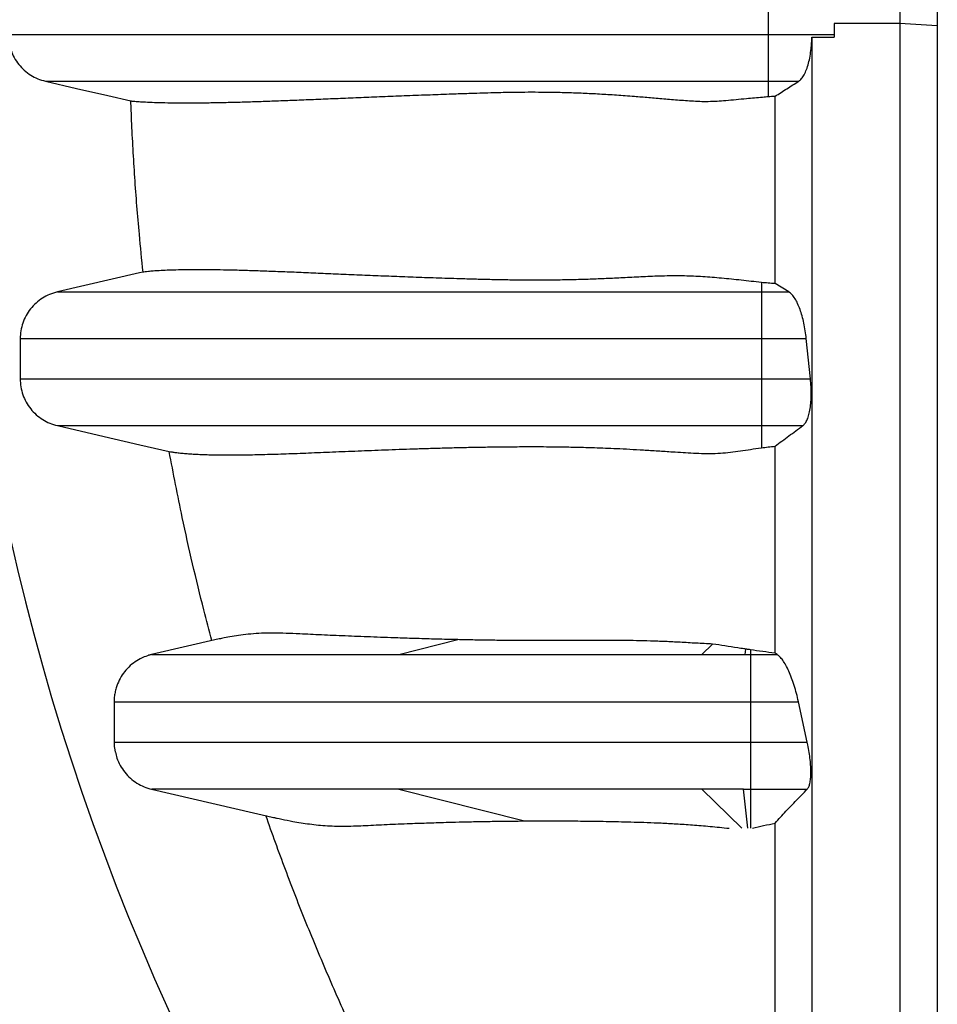
# Model space of a CAD drawing. Units: millimetres. Extents: x 848 to 35900, y 596 to 21728.
# Drawn here: x 29064 to 29414, y 8803 to 9180 of the extents above; entities that cross this region are included whole.
import ezdxf

# ---------------------------------------------------------------- set-up
doc = ezdxf.new("R2010")
doc.units = ezdxf.units.MM
doc.header["$LTSCALE"] = 85

msp = doc.modelspace()

# ---------------------------------------------------------------- linework, layer by layer
at = {"color": 7, "linetype": 'Continuous', "lineweight": 25}
for p, q in [((29349.58, 9188.29), (29349.58, 9174.06)), ((29399.9, 9185.98), (29399.9, 9178.27)), ((29414.21, 9185.03), (29414.21, 9177.32)), ((29399.9, 9178.27), (29374.74, 9178.27)), ((29374.74, 9178.27), (29374.74, 9174.06)), ((29374.74, 9178.27), (29374.74, 9173.03)), ((29414.21, 9177.32), (29399.9, 9178.27)), ((29349.58, 9174.06), (29349.58, 9156.21)), ((29349.58, 9174.06), (29374.74, 9174.06)), ((29366.26, 9173.02), (29374.74, 9173.03)), ((29374.74, 9174.06), (29374.74, 9173.03)), ((29349.58, 9156.21), (29361.24, 9156.21)), ((29349.58, 9156.21), (29349.58, 9150.35)), ((29346.98, 9079.26), (29346.98, 9075.65)), ((29357.47, 9075.65), (29352.24, 9078.85)), ((29346.98, 9075.65), (29346.98, 9057.8)), ((29346.98, 9075.65), (29357.47, 9075.65)), ((29063.8, 9057.8), (29063.8, 9042.38)), ((29346.98, 9057.8), (29346.98, 9042.38)), ((29346.98, 9057.8), (29364.14, 9057.8)), ((29365.71, 9042.38), (29364.14, 9057.8)), ((29346.98, 9042.38), (29346.98, 9024.54)), ((29346.98, 9042.38), (29365.71, 9042.38)), ((29346.98, 9024.54), (29362.85, 9024.54)), ((29346.98, 9024.54), (29346.98, 9016.08)), ((29139.84, 8943.01), (29114.02, 8937.05)), ((29208.48, 8937.05), (29230.96, 8942.73)), ((29324.28, 8937.05), (29328.37, 8941.06)), ((29114.03, 8937.05), (29114.03, 8937.05)), ((29114.03, 8937.05), (29114.04, 8937.05)), ((29340.92, 8939.14), (29340.73, 8937.05)), ((29340.73, 8937.05), (29342.88, 8937.05)), ((29342.88, 8938.84), (29342.88, 8937.05)), ((29342.88, 8937.05), (29353.05, 8937.05)), ((29353.05, 8937.05), (29352.24, 8937.58)), ((29342.88, 8919.01), (29342.88, 8903.59)), ((29342.88, 8919.01), (29361.16, 8919.01)), ((29364.5, 8903.59), (29361.16, 8919.01)), ((29342.88, 8903.59), (29364.5, 8903.59)), ((29114.02, 8885.55), (29161.75, 8874.53)), ((29208.49, 8885.55), (29256.49, 8873.43)), ((29339.52, 8870.61), (29324.28, 8885.55)), ((29341.87, 8870.61), (29340.12, 8885.55)), ((29340.12, 8885.55), (29342.88, 8885.55)), ((29342.88, 8885.55), (29364.48, 8885.55)), ((29342.88, 8885.55), (29342.88, 8870.61))]:
    msp.add_line(p, q, dxfattribs=at)
at = {"color": 7, "linetype": 'Continuous', "lineweight": 25, "flags": 128}
for points in [[(29073.43, 9156.21), (29085.34, 9153.46), (29097.25, 9150.71), (29106.09, 9148.67)], [(29110.76, 9083.21), (29109.38, 9082.9), (29077.99, 9075.65)], [(29077.99, 9024.54), (29093.75, 9020.9), (29109.51, 9017.26), (29120.72, 9014.67)]]:
    msp.add_lwpolyline(points, dxfattribs=at)
at = {"color": 7, "linetype": 'Continuous', "lineweight": 25}
msp.add_arc((29954.95, 9181.17), 916.92, 154.73228, 205.26772, dxfattribs=at)
for points, knots in [([(29399.9, 9178.27), (29399.9, 9172.71), (29399.9, 9161.57), (29399.9, 9144.86), (29399.9, 9128.16), (29399.9, 9111.56), (29399.9, 9095.14), (29399.9, 9078.98), (29399.9, 9062.61), (29399.9, 9046.14), (29399.9, 9029.67), (29399.9, 9013.75), (29399.9, 8998.44), (29399.9, 8983.75), (29399.9, 8969.7), (29399.9, 8956.27), (29399.9, 8943.47), (29399.9, 8931.27), (29399.9, 8919.74), (29399.9, 8908.84), (29399.9, 8898.55), (29399.9, 8888.76), (29399.9, 8877.4), (29399.9, 8864.48), (29399.9, 8850.17), (29399.9, 8836.45), (29399.9, 8823.26), (29399.9, 8810.58), (29399.9, 8798.35), (29399.9, 8786.15), (29399.9, 8774.02), (29399.9, 8761.99), (29399.9, 8750.46), (29399.9, 8739.43), (29399.9, 8728.25), (29399.9, 8717.05), (29399.9, 8705.93), (29399.9, 8695.52), (29399.9, 8685.79), (29399.9, 8676.75), (29399.9, 8668.56), (29399.9, 8661.16), (29399.9, 8654.51), (29399.9, 8648.47), (29399.9, 8643), (29399.9, 8638.18), (29399.9, 8633.61), (29399.9, 8629.27), (29399.9, 8625.14), (29399.9, 8621.22), (29399.9, 8617.96), (29399.9, 8615.29), (29399.9, 8613.24), (29399.9, 8611.74), (29399.9, 8611.25), (29399.9, 8611.01)], [0, 0, 0, 0, 0.017033, 0.034148, 0.051287, 0.06839, 0.085396, 0.102251, 0.118904, 0.136932, 0.154604, 0.171883, 0.18874, 0.205148, 0.221103, 0.236599, 0.25164, 0.266235, 0.280391, 0.293875, 0.306952, 0.319627, 0.331984, 0.352066, 0.371774, 0.391162, 0.410281, 0.429189, 0.447936, 0.466571, 0.486961, 0.507238, 0.527406, 0.547466, 0.567419, 0.590902, 0.61424, 0.637437, 0.660493, 0.683406, 0.706177, 0.727516, 0.748745, 0.769897, 0.791004, 0.812087, 0.833042, 0.853938, 0.874904, 0.896002, 0.917116, 0.937851, 0.95858, 0.979297, 1, 1, 1, 1]), ([(29414.21, 9177.32), (29414.21, 9171.37), (29414.21, 9159.45), (29414.21, 9141.57), (29414.21, 9123.75), (29414.21, 9106.11), (29414.21, 9088.75), (29414.21, 9072.08), (29414.21, 9056.18), (29414.21, 9041.08), (29414.21, 9026.51), (29414.21, 9012.48), (29414.21, 8999.03), (29414.21, 8986.15), (29414.21, 8973.85), (29414.21, 8962.12), (29414.21, 8950.95), (29414.21, 8940.37), (29414.21, 8930.36), (29414.21, 8920.9), (29414.21, 8911.88), (29414.21, 8900.56), (29414.21, 8887.01), (29414.21, 8871.46), (29414.21, 8856.53), (29414.21, 8842.21), (29414.21, 8828.48), (29414.21, 8815.57), (29414.21, 8803.46), (29414.21, 8792.08), (29414.21, 8781.2), (29414.21, 8770.79), (29414.21, 8760.29), (29414.21, 8749.77), (29414.21, 8739.33), (29414.21, 8729.54), (29414.21, 8720.38), (29414.21, 8711.85), (29414.21, 8704.1), (29414.21, 8697.09), (29414.21, 8690.77), (29414.21, 8685.01), (29414.21, 8679.78), (29414.21, 8675.01), (29414.21, 8670.35), (29414.21, 8665.78), (29414.21, 8661.43), (29414.21, 8657.48), (29414.21, 8654.32), (29414.21, 8651.87), (29414.21, 8650.09), (29414.21, 8649.52), (29414.21, 8649.23)], [0, 0, 0, 0, 0.019436, 0.038972, 0.058517, 0.077976, 0.09726, 0.116285, 0.133917, 0.151198, 0.168092, 0.184572, 0.200615, 0.216216, 0.23137, 0.246081, 0.26036, 0.274216, 0.287431, 0.300271, 0.31275, 0.324967, 0.348285, 0.371319, 0.394087, 0.416608, 0.438904, 0.460993, 0.481644, 0.502138, 0.522489, 0.542707, 0.562804, 0.586332, 0.609723, 0.632992, 0.656156, 0.679228, 0.702223, 0.723847, 0.745426, 0.766972, 0.788496, 0.81, 0.833823, 0.857522, 0.881257, 0.905062, 0.928824, 0.952558, 0.976279, 1, 1, 1, 1]), ([(29059.24, 9174.06), (29059.29, 9173.04), (29059.39, 9170.98), (29060.19, 9167.99), (29061.45, 9165.15), (29063.17, 9162.59), (29065.31, 9160.32), (29067.76, 9158.49), (29070.49, 9157.04), (29072.44, 9156.49), (29073.43, 9156.21)], [0, 0, 0, 0, 0.1237306, 0.2510494, 0.3747801, 0.5020988, 0.62583, 0.7531493, 0.8748696, 1, 1, 1, 1]), ([(29059.24, 9174.06), (29059.35, 9174.06), (29059.58, 9174.06), (29060.88, 9174.06), (29062.87, 9174.06), (29065.58, 9174.06), (29068.95, 9174.06), (29072.96, 9174.06), (29077.56, 9174.06), (29082.74, 9174.06), (29088.85, 9174.06), (29095.95, 9174.06), (29104.1, 9174.06), (29112.82, 9174.06), (29122.05, 9174.06), (29131.7, 9174.06), (29141.58, 9174.06), (29151.61, 9174.06), (29161.7, 9174.06), (29171.92, 9174.06), (29181.01, 9174.06), (29188.96, 9174.06), (29195.76, 9174.06), (29202.82, 9174.06), (29210.18, 9174.06), (29217.37, 9174.06), (29224.37, 9174.06), (29231.15, 9174.06), (29238.28, 9174.06), (29244.81, 9174.06), (29250.67, 9174.06), (29255.77, 9174.06), (29260.99, 9174.06), (29266.33, 9174.06), (29271.57, 9174.06), (29276.64, 9174.06), (29281.5, 9174.06), (29286.41, 9174.06), (29291.5, 9174.06), (29296.86, 9174.06), (29302.53, 9174.06), (29308.38, 9174.06), (29314.42, 9174.06), (29320.64, 9174.06), (29327.26, 9174.06), (29334.29, 9174.06), (29341.78, 9174.06), (29346.93, 9174.06), (29349.58, 9174.06)], [0, 0, 0, 0, 0.03117, 0.062274, 0.093359, 0.12447, 0.155648, 0.186371, 0.217229, 0.248249, 0.279411, 0.316622, 0.353869, 0.391054, 0.428078, 0.464835, 0.501217, 0.535793, 0.569819, 0.603193, 0.635887, 0.65628, 0.676739, 0.697424, 0.718494, 0.740109, 0.757798, 0.776014, 0.794837, 0.814349, 0.827002, 0.839979, 0.853271, 0.866623, 0.879657, 0.890921, 0.901359, 0.910955, 0.920035, 0.928812, 0.937438, 0.946067, 0.954113, 0.962406, 0.971052, 0.980145, 0.989769, 1, 1, 1, 1]), ([(29361.24, 9156.21), (29361.61, 9156.5), (29362.34, 9157.08), (29363.36, 9158.61), (29364.27, 9160.59), (29365.03, 9163), (29365.62, 9165.73), (29365.99, 9168.38), (29366.2, 9170.84), (29366.24, 9172.29), (29366.26, 9173.02)], [0, 0, 0, 0, 0.1383356, 0.2766413, 0.415272, 0.5538574, 0.6863551, 0.8188186, 0.909411, 1, 1, 1, 1]), ([(29366.26, 9173.02), (29366.26, 9166.62), (29366.26, 9153.78), (29366.26, 9134.56), (29366.26, 9115.44), (29366.26, 9096.52), (29366.26, 9077.93), (29366.26, 9060.09), (29366.26, 9043.09), (29366.26, 9026.94), (29366.26, 9011.35), (29366.26, 8996.34), (29366.26, 8981.94), (29366.26, 8968.16), (29366.26, 8954.99), (29366.26, 8942.42), (29366.26, 8930.44), (29366.26, 8919.11), (29366.26, 8908.39), (29366.26, 8898.26), (29366.26, 8888.62), (29366.26, 8877.35), (29366.26, 8864.48), (29366.26, 8850.17), (29366.26, 8836.45), (29366.26, 8823.26), (29366.26, 8810.58), (29366.26, 8798.35), (29366.26, 8786.15), (29366.26, 8774.02), (29366.26, 8761.99), (29366.26, 8750.46), (29366.26, 8739.43), (29366.26, 8728.25), (29366.26, 8717.05), (29366.26, 8705.93), (29366.26, 8695.52), (29366.26, 8685.79), (29366.26, 8676.75), (29366.26, 8668.56), (29366.26, 8661.16), (29366.26, 8654.51), (29366.26, 8648.47), (29366.26, 8643), (29366.26, 8638.18), (29366.26, 8633.61), (29366.26, 8629.27), (29366.26, 8625.14), (29366.26, 8621.22), (29366.26, 8617.96), (29366.26, 8615.29), (29366.26, 8613.24), (29366.26, 8611.74), (29366.26, 8611.25), (29366.26, 8611.01)], [0, 0, 0, 0, 0.01974, 0.039554, 0.05935, 0.079037, 0.098528, 0.117747, 0.135552, 0.153002, 0.170064, 0.186707, 0.202911, 0.218671, 0.233982, 0.24885, 0.263283, 0.277287, 0.290632, 0.303579, 0.316134, 0.328381, 0.348571, 0.368385, 0.387877, 0.4071, 0.426109, 0.444958, 0.463694, 0.484193, 0.50458, 0.524857, 0.545025, 0.565085, 0.588695, 0.612159, 0.635481, 0.658661, 0.681698, 0.704592, 0.726046, 0.747389, 0.768655, 0.789876, 0.811073, 0.832141, 0.85315, 0.874229, 0.895441, 0.916669, 0.937516, 0.958356, 0.979185, 1, 1, 1, 1]), ([(29073.43, 9156.21), (29073.54, 9156.21), (29073.76, 9156.21), (29075.05, 9156.21), (29077, 9156.21), (29079.67, 9156.21), (29082.99, 9156.21), (29086.93, 9156.21), (29091.46, 9156.21), (29096.58, 9156.21), (29102.61, 9156.21), (29109.63, 9156.21), (29117.68, 9156.21), (29126.32, 9156.21), (29135.45, 9156.21), (29145.02, 9156.21), (29154.82, 9156.21), (29164.77, 9156.21), (29174.78, 9156.21), (29184.93, 9156.21), (29193.95, 9156.21), (29201.82, 9156.21), (29208.56, 9156.21), (29215.54, 9156.21), (29222.83, 9156.21), (29229.94, 9156.21), (29236.87, 9156.21), (29243.59, 9156.21), (29250.65, 9156.21), (29257.13, 9156.21), (29262.94, 9156.21), (29267.99, 9156.21), (29273.15, 9156.21), (29278.36, 9156.21), (29283.08, 9156.21), (29287.24, 9156.21), (29290.74, 9156.21), (29294.11, 9156.21), (29297.38, 9156.21), (29300.94, 9156.21), (29304.94, 9156.21), (29309.51, 9156.21), (29314.19, 9156.21), (29319.05, 9156.21), (29324.14, 9156.21), (29329.71, 9156.21), (29335.82, 9156.21), (29342.5, 9156.21), (29347.16, 9156.21), (29349.58, 9156.21)], [0, 0, 0, 0, 0.031484, 0.062918, 0.094353, 0.125834, 0.157407, 0.188543, 0.219841, 0.251333, 0.283, 0.32085, 0.358773, 0.396664, 0.434415, 0.471918, 0.509058, 0.544376, 0.579146, 0.613261, 0.64666, 0.667461, 0.688313, 0.709384, 0.730843, 0.75286, 0.770885, 0.789457, 0.808661, 0.82858, 0.841506, 0.854768, 0.86831, 0.881745, 0.894648, 0.903274, 0.911219, 0.918343, 0.924763, 0.930724, 0.938108, 0.945236, 0.952369, 0.958955, 0.96592, 0.973406, 0.981526, 0.990368, 1, 1, 1, 1]), ([(29352.24, 9150.47), (29353.74, 9151.43), (29356.73, 9153.34), (29359.74, 9155.26), (29361.24, 9156.21)], [0, 0, 0, 0, 0.5, 1, 1, 1, 1]), ([(29106.09, 9148.67), (29106.17, 9148.66), (29106.35, 9148.64), (29107.06, 9148.57), (29108.13, 9148.48), (29109.65, 9148.38), (29111.92, 9148.25), (29115, 9148.11), (29119.02, 9148), (29123.56, 9147.93), (29128.51, 9147.92), (29133.84, 9147.96), (29139.5, 9148.05), (29145.46, 9148.19), (29151.73, 9148.37), (29158.27, 9148.59), (29165.09, 9148.84), (29172.17, 9149.12), (29179.52, 9149.42), (29187.12, 9149.74), (29194.99, 9150.07), (29203.13, 9150.41), (29211.58, 9150.74), (29220.1, 9151.05), (29228.01, 9151.34), (29235.71, 9151.61), (29242.71, 9151.83), (29249.85, 9152.01), (29255.96, 9152.09), (29261.78, 9152.09), (29267.22, 9152.03), (29272.9, 9151.9), (29278.85, 9151.69), (29285.05, 9151.38), (29291.57, 9150.97), (29297.87, 9150.5), (29303.93, 9150.01), (29309.66, 9149.53), (29315.62, 9149.01), (29320.79, 9148.63), (29324.52, 9148.49), (29328.36, 9148.5), (29333.7, 9148.89), (29340.59, 9149.55), (29346.08, 9150.05), (29348.88, 9150.29), (29349.58, 9150.35)], [0, 0, 0, 0, 0.017951, 0.035903, 0.054134, 0.077102, 0.100082, 0.133586, 0.168009, 0.202447, 0.23692, 0.271401, 0.305823, 0.340251, 0.374696, 0.409146, 0.44365, 0.478159, 0.512682, 0.547208, 0.58163, 0.616057, 0.650501, 0.684951, 0.716443, 0.740076, 0.769151, 0.790109, 0.811084, 0.826312, 0.841278, 0.856244, 0.870608, 0.884972, 0.898878, 0.912784, 0.92342, 0.934057, 0.944738, 0.955419, 0.960919, 0.963669, 0.974677, 0.987296, 0.996819, 1, 1, 1, 1]), ([(29349.58, 9150.35), (29350.01, 9150.38), (29350.88, 9150.44), (29351.78, 9150.46), (29352.24, 9150.47)], [0, 0, 0, 0, 0.495409, 1, 1, 1, 1]), ([(29352.24, 9078.85), (29352.24, 9084.67), (29352.24, 9096.37), (29352.24, 9114.2), (29352.24, 9132.26), (29352.24, 9144.4), (29352.24, 9150.47)], [0, 0, 0, 0, 0.246798, 0.496501, 0.74799, 1, 1, 1, 1]), ([(29110.76, 9083.21), (29110.26, 9088.03), (29109.02, 9100.09), (29107.52, 9119.42), (29106.55, 9136.43), (29106.18, 9146.18), (29106.09, 9148.67)], [0, 0, 0, 0, 0.221422, 0.553734, 0.886234, 1, 1, 1, 1]), ([(29346.98, 9079.26), (29345.68, 9079.41), (29343.08, 9079.7), (29338.03, 9080.29), (29331.74, 9080.92), (29324.53, 9081.51), (29317.24, 9081.81), (29309.92, 9081.78), (29302.67, 9081.5), (29295.77, 9081.13), (29289.21, 9080.8), (29282.99, 9080.53), (29276.57, 9080.33), (29270.04, 9080.19), (29263.36, 9080.13), (29256.98, 9080.14), (29250.75, 9080.21), (29244.7, 9080.32), (29238.76, 9080.46), (29231.72, 9080.66), (29223.75, 9080.91), (29214.99, 9081.22), (29206.59, 9081.54), (29198.36, 9081.87), (29190.29, 9082.21), (29182.38, 9082.55), (29174.77, 9082.88), (29167.48, 9083.19), (29160.48, 9083.47), (29153.8, 9083.71), (29147.44, 9083.91), (29141.62, 9084.04), (29136.34, 9084.12), (29131.59, 9084.15), (29127.22, 9084.12), (29123.31, 9084.05), (29119.85, 9083.93), (29116.97, 9083.78), (29114.57, 9083.62), (29112.75, 9083.47), (29111.39, 9083.32), (29110.97, 9083.25), (29110.76, 9083.21)], [0, 0, 0, 0, 0.006337, 0.01268, 0.025412, 0.038069, 0.050776, 0.065405, 0.080124, 0.094845, 0.109654, 0.124463, 0.139321, 0.158022, 0.176724, 0.196249, 0.215776, 0.236291, 0.256807, 0.27776, 0.312104, 0.346449, 0.380814, 0.415178, 0.451644, 0.488111, 0.524589, 0.56108, 0.597544, 0.634014, 0.67049, 0.706981, 0.739677, 0.772373, 0.804304, 0.836234, 0.866143, 0.896051, 0.923096, 0.950141, 0.975071, 1, 1, 1, 1]), ([(29352.24, 9078.85), (29351.34, 9078.9), (29349.53, 9079), (29347.84, 9079.17), (29346.98, 9079.26)], [0, 0, 0, 0, 0.495618, 1, 1, 1, 1]), ([(29077.99, 9075.65), (29077, 9075.36), (29075.01, 9074.8), (29072.27, 9073.34), (29069.8, 9071.48), (29067.68, 9069.22), (29065.97, 9066.63), (29064.72, 9063.81), (29063.95, 9060.84), (29063.85, 9058.81), (29063.8, 9057.8)], [0, 0, 0, 0, 0.125527, 0.251054, 0.376581, 0.502108, 0.627635, 0.753161, 0.876581, 1, 1, 1, 1]), ([(29077.99, 9075.65), (29078.08, 9075.65), (29078.26, 9075.65), (29079.32, 9075.65), (29080.94, 9075.65), (29083.16, 9075.65), (29085.96, 9075.65), (29089.3, 9075.65), (29093.16, 9075.65), (29097.56, 9075.65), (29102.78, 9075.65), (29108.92, 9075.65), (29116.06, 9075.65), (29123.85, 9075.65), (29132.24, 9075.65), (29141.2, 9075.65), (29151.17, 9075.65), (29162.22, 9075.65), (29174.35, 9075.65), (29187.12, 9075.65), (29200.55, 9075.65), (29214.7, 9075.65), (29228.79, 9075.65), (29242.73, 9075.65), (29253.63, 9075.65), (29262.02, 9075.65), (29267.64, 9075.65), (29273.24, 9075.65), (29278.62, 9075.65), (29283.8, 9075.65), (29288.83, 9075.65), (29294.09, 9075.65), (29299.62, 9075.65), (29305.46, 9075.65), (29311.21, 9075.65), (29316.79, 9075.65), (29322.19, 9075.65), (29327.9, 9075.65), (29333.94, 9075.65), (29340.34, 9075.65), (29344.73, 9075.65), (29346.98, 9075.65)], [0, 0, 0, 0, 0.030203, 0.060234, 0.090156, 0.120029, 0.149914, 0.179334, 0.208874, 0.238561, 0.268412, 0.304186, 0.340239, 0.37659, 0.413256, 0.450248, 0.487574, 0.530816, 0.574486, 0.618521, 0.662894, 0.707584, 0.752572, 0.790583, 0.82879, 0.843853, 0.858946, 0.873918, 0.888302, 0.899859, 0.910695, 0.92098, 0.930905, 0.940603, 0.950229, 0.957857, 0.965637, 0.973658, 0.982006, 0.990762, 1, 1, 1, 1]), ([(29364.14, 9057.8), (29364.02, 9058.81), (29363.79, 9060.84), (29363.25, 9063.77), (29362.58, 9066.5), (29361.77, 9069.02), (29360.86, 9071.24), (29359.82, 9073.18), (29358.68, 9074.74), (29357.87, 9075.34), (29357.47, 9075.65)], [0, 0, 0, 0, 0.119532, 0.23909, 0.358397, 0.477733, 0.601695, 0.725682, 0.862834, 1, 1, 1, 1]), ([(29063.8, 9057.8), (29063.89, 9057.8), (29064.07, 9057.8), (29065.15, 9057.8), (29066.79, 9057.8), (29069.06, 9057.8), (29071.9, 9057.8), (29075.29, 9057.8), (29079.22, 9057.8), (29083.68, 9057.8), (29088.98, 9057.8), (29095.2, 9057.8), (29102.44, 9057.8), (29110.31, 9057.8), (29118.79, 9057.8), (29127.84, 9057.8), (29137.91, 9057.8), (29149.04, 9057.8), (29161.27, 9057.8), (29174.14, 9057.8), (29187.7, 9057.8), (29201.97, 9057.8), (29214.12, 9057.8), (29223.76, 9057.8), (29230.6, 9057.8), (29237.6, 9057.8), (29244.75, 9057.8), (29252.06, 9057.8), (29259.49, 9057.8), (29266.02, 9057.8), (29271.81, 9057.8), (29276.61, 9057.8), (29281.72, 9057.8), (29287.14, 9057.8), (29292.88, 9057.8), (29298.95, 9057.8), (29305.18, 9057.8), (29311.55, 9057.8), (29318.03, 9057.8), (29324.81, 9057.8), (29331.92, 9057.8), (29339.34, 9057.8), (29344.4, 9057.8), (29346.98, 9057.8)], [0, 0, 0, 0, 0.0298461, 0.059521, 0.089083, 0.1185893, 0.1480961, 0.1771292, 0.2062601, 0.2355127, 0.2649043, 0.3000965, 0.3355299, 0.3712232, 0.4071916, 0.4434472, 0.4799992, 0.5222998, 0.5650014, 0.6080838, 0.6515213, 0.6952922, 0.7393792, 0.7583673, 0.7774103, 0.7965077, 0.815659, 0.8348641, 0.8541192, 0.8732439, 0.8837525, 0.8940483, 0.9041119, 0.9139811, 0.9237149, 0.9333804, 0.9430514, 0.9519895, 0.9610628, 0.9703363, 0.9798749, 0.9897423, 1, 1, 1, 1]), ([(29063.8, 9042.38), (29063.85, 9041.37), (29063.94, 9039.31), (29064.74, 9036.32), (29066.01, 9033.48), (29067.72, 9030.91), (29069.86, 9028.65), (29072.32, 9026.81), (29075.05, 9025.37), (29077, 9024.82), (29077.99, 9024.54)], [0, 0, 0, 0, 0.123731, 0.25105, 0.374781, 0.5021, 0.625831, 0.753151, 0.87487, 1, 1, 1, 1]), ([(29063.8, 9042.38), (29063.89, 9042.38), (29064.07, 9042.38), (29065.15, 9042.38), (29066.79, 9042.38), (29069.06, 9042.38), (29071.9, 9042.38), (29075.29, 9042.38), (29079.22, 9042.38), (29083.68, 9042.38), (29088.98, 9042.38), (29095.2, 9042.38), (29102.44, 9042.38), (29110.31, 9042.38), (29118.79, 9042.38), (29127.84, 9042.38), (29137.91, 9042.38), (29149.04, 9042.38), (29161.27, 9042.38), (29174.14, 9042.38), (29187.7, 9042.38), (29201.97, 9042.38), (29214.12, 9042.38), (29223.76, 9042.38), (29230.6, 9042.38), (29237.6, 9042.38), (29244.75, 9042.38), (29252.06, 9042.38), (29259.49, 9042.38), (29266.02, 9042.38), (29271.81, 9042.38), (29276.61, 9042.38), (29281.72, 9042.38), (29287.14, 9042.38), (29292.88, 9042.38), (29298.95, 9042.38), (29305.18, 9042.38), (29311.55, 9042.38), (29318.03, 9042.38), (29324.81, 9042.38), (29331.92, 9042.38), (29339.34, 9042.38), (29344.4, 9042.38), (29346.98, 9042.38)], [0, 0, 0, 0, 0.029846, 0.059521, 0.089083, 0.118589, 0.148096, 0.177129, 0.20626, 0.235513, 0.264904, 0.300097, 0.33553, 0.371223, 0.407192, 0.443447, 0.479999, 0.5223, 0.565001, 0.608084, 0.651521, 0.695292, 0.739379, 0.758367, 0.77741, 0.796508, 0.815659, 0.834864, 0.854119, 0.873244, 0.883753, 0.894048, 0.904112, 0.913981, 0.923715, 0.93338, 0.943051, 0.95199, 0.961063, 0.970336, 0.979875, 0.989742, 1, 1, 1, 1]), ([(29362.85, 9024.54), (29363.15, 9024.82), (29363.76, 9025.37), (29364.53, 9026.82), (29365.17, 9028.71), (29365.64, 9030.98), (29365.94, 9033.57), (29366.05, 9036.37), (29365.99, 9039.34), (29365.81, 9041.37), (29365.71, 9042.38)], [0, 0, 0, 0, 0.127577, 0.25512, 0.382979, 0.510803, 0.633236, 0.755656, 0.877823, 1, 1, 1, 1]), ([(29077.99, 9024.54), (29078.08, 9024.54), (29078.26, 9024.54), (29079.32, 9024.54), (29080.94, 9024.54), (29083.16, 9024.54), (29085.96, 9024.54), (29089.3, 9024.54), (29093.16, 9024.54), (29097.56, 9024.54), (29102.78, 9024.54), (29108.92, 9024.54), (29116.06, 9024.54), (29123.85, 9024.54), (29132.24, 9024.54), (29141.2, 9024.54), (29151.17, 9024.54), (29162.22, 9024.54), (29174.35, 9024.54), (29187.12, 9024.54), (29200.55, 9024.54), (29214.7, 9024.54), (29228.79, 9024.54), (29242.73, 9024.54), (29253.63, 9024.54), (29262.02, 9024.54), (29267.64, 9024.54), (29273.24, 9024.54), (29278.62, 9024.54), (29283.8, 9024.54), (29288.83, 9024.54), (29294.09, 9024.54), (29299.62, 9024.54), (29305.46, 9024.54), (29311.21, 9024.54), (29316.79, 9024.54), (29322.19, 9024.54), (29327.9, 9024.54), (29333.94, 9024.54), (29340.34, 9024.54), (29344.73, 9024.54), (29346.98, 9024.54)], [0, 0, 0, 0, 0.030203, 0.060234, 0.090156, 0.120029, 0.149914, 0.179334, 0.208874, 0.238561, 0.268412, 0.304186, 0.340239, 0.37659, 0.413256, 0.450248, 0.487574, 0.530816, 0.574486, 0.618521, 0.662894, 0.707584, 0.752572, 0.790583, 0.82879, 0.843853, 0.858946, 0.873918, 0.888302, 0.899859, 0.910695, 0.92098, 0.930905, 0.940603, 0.950229, 0.957857, 0.965637, 0.973658, 0.982006, 0.990762, 1, 1, 1, 1]), ([(29352.24, 9016.69), (29353.99, 9018), (29357.49, 9020.62), (29361.06, 9023.23), (29362.85, 9024.54)], [0, 0, 0, 0, 0.4999954, 1, 1, 1, 1]), ([(29120.72, 9014.67), (29121.06, 9014.6), (29121.75, 9014.47), (29123.23, 9014.26), (29124.98, 9014.07), (29127.01, 9013.88), (29129.29, 9013.72), (29132.62, 9013.54), (29137.31, 9013.38), (29143.63, 9013.32), (29150.61, 9013.39), (29158.2, 9013.56), (29166.35, 9013.83), (29175.03, 9014.16), (29184.26, 9014.54), (29194.04, 9014.95), (29204.41, 9015.36), (29213.59, 9015.68), (29221.29, 9015.91), (29227.26, 9016.07), (29233.45, 9016.22), (29239.87, 9016.35), (29246.58, 9016.45), (29253.8, 9016.51), (29261.61, 9016.53), (29269.29, 9016.47), (29276.53, 9016.33), (29283.61, 9016.13), (29290.36, 9015.88), (29296.69, 9015.56), (29301.93, 9015.27), (29307.4, 9014.92), (29313.73, 9014.49), (29319.68, 9014.1), (29324.45, 9013.91), (29327.9, 9013.88), (29331.23, 9013.99), (29335.13, 9014.38), (29338.95, 9014.89), (29342.84, 9015.48), (29345.6, 9015.88), (29346.98, 9016.08)], [0, 0, 0, 0, 0.023635, 0.047281, 0.070955, 0.094637, 0.118394, 0.142155, 0.189705, 0.238228, 0.28677, 0.335368, 0.383982, 0.432504, 0.481041, 0.529625, 0.578227, 0.62675, 0.651024, 0.675302, 0.699562, 0.723829, 0.748119, 0.77242, 0.798852, 0.825313, 0.843635, 0.861977, 0.883816, 0.896115, 0.908413, 0.92077, 0.933127, 0.949671, 0.957941, 0.962076, 0.970347, 0.977747, 0.985148, 0.992576, 1, 1, 1, 1]), ([(29137.02, 8942.35), (29135.99, 8946.26), (29133.42, 8956.02), (29129.62, 8971.72), (29125.09, 8991.9), (29122.33, 9006.26), (29120.72, 9014.67)], [0, 0, 0, 0, 0.163332, 0.40842, 0.653601, 1, 1, 1, 1]), ([(29346.98, 9016.08), (29347.83, 9016.19), (29349.52, 9016.42), (29351.33, 9016.6), (29352.24, 9016.69)], [0, 0, 0, 0, 0.4984, 1, 1, 1, 1]), ([(29352.24, 8937.58), (29352.24, 8941.41), (29352.24, 8949.18), (29352.24, 8961.36), (29352.24, 8974.18), (29352.24, 8987.7), (29352.24, 9001.89), (29352.24, 9011.7), (29352.24, 9016.69)], [0, 0, 0, 0, 0.153471, 0.312062, 0.475926, 0.64519, 0.819902, 1, 1, 1, 1]), ([(29230.96, 8942.73), (29228.27, 8942.79), (29222.87, 8942.92), (29215.27, 8943.15), (29206.76, 8943.42), (29197.57, 8943.75), (29187.89, 8944.13), (29178.86, 8944.53), (29171.41, 8944.9), (29165.35, 8945.17), (29160.49, 8945.27), (29156, 8945.19), (29151.85, 8944.89), (29148.06, 8944.48), (29144.67, 8943.97), (29141.89, 8943.46), (29140.45, 8943.14), (29139.84, 8943)], [0, 0, 0, 0, 0.059656, 0.119318, 0.178976, 0.268673, 0.358371, 0.448592, 0.538813, 0.599078, 0.659346, 0.71961, 0.77879, 0.837975, 0.897154, 0.956509, 1, 1, 1, 1]), ([(29328.37, 8941.06), (29326.24, 8941.16), (29321.96, 8941.36), (29315.99, 8941.72), (29310.19, 8942.02), (29304.61, 8942.22), (29299.26, 8942.34), (29294.11, 8942.4), (29289.13, 8942.42), (29283.25, 8942.42), (29276.57, 8942.39), (29269.23, 8942.37), (29262.21, 8942.37), (29255.48, 8942.39), (29249, 8942.43), (29242.76, 8942.5), (29236.73, 8942.6), (29232.89, 8942.69), (29230.96, 8942.73)], [0, 0, 0, 0, 0.046472, 0.093177, 0.139886, 0.186742, 0.233198, 0.279732, 0.326268, 0.372871, 0.450832, 0.528859, 0.607043, 0.685267, 0.763893, 0.842546, 0.921264, 1, 1, 1, 1]), ([(29340.92, 8939.14), (29340.71, 8939.17), (29339.71, 8939.32), (29337.05, 8939.73), (29333.02, 8940.36), (29329.92, 8940.83), (29328.37, 8941.06)], [0, 0, 0, 0, 0.045819, 0.2291078, 0.6140499, 1, 1, 1, 1]), ([(29113.73, 8936.95), (29112.86, 8936.7), (29110.96, 8936.16), (29108.3, 8934.74), (29105.79, 8932.85), (29103.66, 8930.57), (29101.89, 8927.96), (29101.12, 8926.03), (29100.72, 8925.05)], [0, 0, 0, 0, 0.1487069, 0.320979, 0.4884057, 0.6606771, 0.8280829, 1, 1, 1, 1]), ([(29114.03, 8937.05), (29113.83, 8937.01), (29113.43, 8936.91), (29112.91, 8936.77), (29112.57, 8936.65), (29112.43, 8936.61)], [0, 0, 0, 0, 0.384644, 0.751812, 1, 1, 1, 1]), ([(29114.04, 8937.05), (29114.07, 8937.05), (29114.14, 8937.05), (29114.45, 8937.05), (29115.03, 8937.05), (29116.07, 8937.05), (29117.54, 8937.05), (29119.47, 8937.05), (29121.84, 8937.05), (29124.79, 8937.05), (29128.4, 8937.05), (29132.55, 8937.05), (29137.57, 8937.05), (29143.41, 8937.05), (29149.89, 8937.05), (29156.46, 8937.05), (29163.09, 8937.05), (29169.77, 8937.05), (29176.88, 8937.05), (29184.42, 8937.05), (29192.41, 8937.05), (29200.38, 8937.05), (29205.81, 8937.05), (29208.48, 8937.05)], [0, 0, 0, 0, 0.031107, 0.063449, 0.107389, 0.152788, 0.199305, 0.241528, 0.284194, 0.327122, 0.370313, 0.413858, 0.457509, 0.514031, 0.569591, 0.623844, 0.676811, 0.728511, 0.778963, 0.836826, 0.892958, 0.947351, 1, 1, 1, 1]), ([(29208.48, 8937.05), (29224.92, 8937.05), (29251.2, 8937.05), (29304.37, 8937.05), (29324.28, 8937.05)], [0, 0, 0, 0, 0.625585, 1, 1, 1, 1]), ([(29324.28, 8937.05), (29325.52, 8937.05), (29328.04, 8937.05), (29331.98, 8937.05), (29336.24, 8937.05), (29339.19, 8937.05), (29340.73, 8937.05)], [0, 0, 0, 0, 0.227539, 0.465305, 0.722359, 1, 1, 1, 1]), ([(29342.88, 8938.84), (29342.55, 8938.89), (29342.06, 8938.97), (29341.4, 8939.07), (29341.08, 8939.12), (29340.92, 8939.14)], [0, 0, 0, 0, 0.499972, 0.749983, 1, 1, 1, 1]), ([(29352.24, 8937.58), (29350.65, 8937.78), (29347.45, 8938.17), (29344.41, 8938.62), (29342.88, 8938.84)], [0, 0, 0, 0, 0.499294, 1, 1, 1, 1]), ([(29361.16, 8919.01), (29360.92, 8920.08), (29360.43, 8922.21), (29359.54, 8925.27), (29358.55, 8928.12), (29357.47, 8930.73), (29356.33, 8933.02), (29355.18, 8934.87), (29354.07, 8936.25), (29353.39, 8936.79), (29353.05, 8937.05)], [0, 0, 0, 0, 0.125228, 0.250493, 0.375468, 0.500467, 0.630862, 0.761266, 0.880638, 1, 1, 1, 1]), ([(29100.72, 8925.05), (29100.63, 8924.77), (29100.42, 8924.15), (29100.2, 8923.34), (29100, 8922.48), (29099.84, 8921.62), (29099.73, 8920.75), (29099.67, 8919.87), (29099.67, 8919.3), (29099.68, 8919.01)], [0, 0, 0, 0, 0.088162, 0.201744, 0.333641, 0.481957, 0.644374, 0.818125, 1, 1, 1, 1]), ([(29099.71, 8919.01), (29099.7, 8919.01), (29099.68, 8919.01), (29099.65, 8919.01), (29099.66, 8919.01), (29099.67, 8919.01)], [0, 0, 0, 0, 0.3739828, 0.7752189, 1, 1, 1, 1]), ([(29099.66, 8919.01), (29099.66, 8918.69), (29099.65, 8918.08), (29099.66, 8917.13), (29099.67, 8916.19), (29099.68, 8915.34), (29099.69, 8914.58), (29099.69, 8913.95), (29099.69, 8913.37), (29099.7, 8912.81), (29099.7, 8912.37), (29099.7, 8912.03), (29099.7, 8911.7), (29099.7, 8911.27), (29099.7, 8910.67), (29099.69, 8910.01), (29099.69, 8909.2), (29099.68, 8908.32), (29099.67, 8907.25), (29099.66, 8906.08), (29099.65, 8904.83), (29099.66, 8904.01), (29099.66, 8903.59)], [0, 0, 0, 0, 0.101456, 0.196962, 0.283183, 0.3572, 0.398526, 0.432719, 0.459389, 0.474626, 0.486722, 0.492072, 0.497245, 0.507917, 0.520277, 0.54357, 0.573332, 0.623003, 0.683265, 0.777766, 0.88487, 1, 1, 1, 1]), ([(29099.68, 8919.01), (29099.68, 8919.01), (29099.69, 8919.01), (29099.79, 8919.01), (29100.07, 8919.01), (29100.63, 8919.01), (29101.62, 8919.01), (29103.05, 8919.01), (29104.92, 8919.01), (29107.22, 8919.01), (29110.1, 8919.01), (29113.61, 8919.01), (29117.69, 8919.01), (29123, 8919.01), (29129.62, 8919.01), (29137.34, 8919.01), (29145.16, 8919.01), (29153.07, 8919.01), (29161, 8919.01), (29168.93, 8919.01), (29176.84, 8919.01), (29184.76, 8919.01), (29192.71, 8919.01), (29200.67, 8919.01), (29208.64, 8919.01), (29216.53, 8919.01), (29224.31, 8919.01), (29231.44, 8919.01), (29237.91, 8919.01), (29243.69, 8919.01), (29249.33, 8919.01), (29254.83, 8919.01), (29260.14, 8919.01), (29265.32, 8919.01), (29270.38, 8919.01), (29275.51, 8919.01), (29280.82, 8919.01), (29286.39, 8919.01), (29291.86, 8919.01), (29297.18, 8919.01), (29302.29, 8919.01), (29307.79, 8919.01), (29313.32, 8919.01), (29318.81, 8919.01), (29324.26, 8919.01), (29330.09, 8919.01), (29336.34, 8919.01), (29340.66, 8919.01), (29342.88, 8919.01)], [0, 0, 0, 0, 0.00098, 0.019343, 0.038484, 0.064558, 0.091579, 0.119353, 0.144644, 0.170284, 0.196176, 0.22223, 0.248348, 0.274403, 0.31465, 0.353915, 0.392095, 0.429213, 0.465286, 0.499709, 0.533136, 0.565563, 0.596986, 0.627944, 0.657825, 0.686596, 0.714224, 0.740671, 0.760582, 0.779691, 0.797966, 0.815395, 0.832028, 0.8471, 0.861568, 0.875488, 0.888915, 0.901935, 0.914676, 0.924157, 0.933685, 0.943384, 0.953398, 0.961742, 0.970478, 0.979703, 0.989512, 1, 1, 1, 1]), ([(29099.71, 8903.59), (29099.7, 8903.59), (29099.68, 8903.59), (29099.66, 8903.59), (29099.66, 8903.59)], [0, 0, 0, 0, 0.482422, 1, 1, 1, 1]), ([(29099.68, 8903.59), (29099.67, 8903.39), (29099.66, 8903), (29099.69, 8902.41), (29099.75, 8901.81), (29099.83, 8901.22), (29099.93, 8900.65), (29100.02, 8900.18), (29100.09, 8899.86), (29100.11, 8899.75)], [0, 0, 0, 0, 0.1929994, 0.376985, 0.5485189, 0.7046549, 0.8429372, 0.9430769, 1, 1, 1, 1]), ([(29099.68, 8903.59), (29099.68, 8903.59), (29099.69, 8903.59), (29099.79, 8903.59), (29100.07, 8903.59), (29100.63, 8903.59), (29101.62, 8903.59), (29103.05, 8903.59), (29104.92, 8903.59), (29107.22, 8903.59), (29110.1, 8903.59), (29113.61, 8903.59), (29117.69, 8903.59), (29123, 8903.59), (29129.62, 8903.59), (29137.34, 8903.59), (29145.16, 8903.59), (29153.07, 8903.59), (29161, 8903.59), (29168.93, 8903.59), (29176.84, 8903.59), (29184.76, 8903.59), (29192.71, 8903.59), (29200.67, 8903.59), (29208.64, 8903.59), (29216.53, 8903.59), (29224.31, 8903.59), (29231.44, 8903.59), (29237.91, 8903.59), (29243.69, 8903.59), (29249.33, 8903.59), (29254.83, 8903.59), (29260.14, 8903.59), (29265.32, 8903.59), (29270.38, 8903.59), (29275.51, 8903.59), (29280.82, 8903.59), (29286.39, 8903.59), (29291.86, 8903.59), (29297.18, 8903.59), (29302.29, 8903.59), (29307.79, 8903.59), (29313.32, 8903.59), (29318.81, 8903.59), (29324.26, 8903.59), (29330.09, 8903.59), (29336.34, 8903.59), (29340.66, 8903.59), (29342.88, 8903.59)], [0, 0, 0, 0, 0.00098, 0.019343, 0.038484, 0.064558, 0.091579, 0.119353, 0.144644, 0.170284, 0.196176, 0.22223, 0.248348, 0.274403, 0.31465, 0.353915, 0.392095, 0.429212, 0.465285, 0.499709, 0.533136, 0.565562, 0.596986, 0.627944, 0.657825, 0.686596, 0.714224, 0.740671, 0.760582, 0.779691, 0.797966, 0.815395, 0.832028, 0.8471, 0.861568, 0.875488, 0.888915, 0.901935, 0.914676, 0.924157, 0.933685, 0.943384, 0.953398, 0.961742, 0.970478, 0.979703, 0.989512, 1, 1, 1, 1]), ([(29364.48, 8885.55), (29364.69, 8885.81), (29365.1, 8886.35), (29365.55, 8887.74), (29365.83, 8889.53), (29365.95, 8891.69), (29365.88, 8894.15), (29365.66, 8896.82), (29365.27, 8899.64), (29364.86, 8901.92), (29364.58, 8903.24), (29364.5, 8903.59)], [0, 0, 0, 0, 0.121116, 0.242204, 0.363492, 0.484767, 0.603042, 0.721325, 0.839133, 0.956964, 1, 1, 1, 1]), ([(29100.16, 8899.76), (29100.34, 8898.99), (29100.73, 8897.21), (29101.96, 8894.59), (29103.68, 8891.99), (29105.85, 8889.7), (29108.33, 8887.84), (29111.09, 8886.39), (29113.06, 8885.83), (29114.06, 8885.55)], [0, 0, 0, 0, 0.113357, 0.259844, 0.41057, 0.557039, 0.707745, 0.851859, 1, 1, 1, 1]), ([(29208.49, 8885.55), (29205.77, 8885.55), (29200.23, 8885.55), (29192.12, 8885.55), (29183.98, 8885.55), (29175.88, 8885.55), (29168.42, 8885.55), (29161.58, 8885.55), (29155.34, 8885.55), (29149.15, 8885.55), (29143.05, 8885.55), (29137.31, 8885.55), (29132.14, 8885.55), (29127.68, 8885.55), (29123.91, 8885.55), (29120.9, 8885.55), (29118.55, 8885.55), (29116.79, 8885.55), (29115.62, 8885.55), (29114.88, 8885.55), (29114.42, 8885.55), (29114.15, 8885.55), (29114.04, 8885.55), (29114.03, 8885.55), (29114.03, 8885.55)], [0, 0, 0, 0, 0.053089, 0.10797, 0.164634, 0.223075, 0.28329, 0.331854, 0.381538, 0.432357, 0.484325, 0.537105, 0.584251, 0.631244, 0.677806, 0.7241, 0.77001, 0.815295, 0.859683, 0.893738, 0.9269, 0.959003, 0.989879, 1, 1, 1, 1]), ([(29324.28, 8885.55), (29304.37, 8885.55), (29251.2, 8885.55), (29224.92, 8885.55), (29208.49, 8885.55)], [0, 0, 0, 0, 0.374419, 1, 1, 1, 1]), ([(29340.12, 8885.55), (29338.18, 8885.55), (29334.48, 8885.55), (29329.19, 8885.55), (29325.88, 8885.55), (29324.28, 8885.55)], [0, 0, 0, 0, 0.364514, 0.6938751, 1, 1, 1, 1]), ([(29352.24, 8872.63), (29353.61, 8874.13), (29356.25, 8877.03), (29360.34, 8881.34), (29363.1, 8884.14), (29364.48, 8885.55)], [0, 0, 0, 0, 0.347468, 0.673728, 1, 1, 1, 1]), ([(29190.46, 8794.16), (29188.94, 8797.48), (29185.9, 8804.12), (29180.07, 8817.51), (29173.03, 8834.37), (29165.03, 8854.81), (29160.1, 8868.59), (29157.64, 8875.49)], [0, 0, 0, 0, 0.124805, 0.249615, 0.499391, 0.749627, 1, 1, 1, 1]), ([(29159.99, 8874.93), (29161.21, 8874.65), (29163.67, 8874.09), (29168.42, 8873.14), (29174.24, 8872.22), (29181.17, 8871.49), (29188.27, 8871.37), (29195.72, 8871.69), (29203.83, 8872.1), (29211.93, 8872.43), (29219.85, 8872.71), (29226.59, 8872.91), (29232.8, 8873.07), (29238.34, 8873.19), (29244.12, 8873.3), (29250.13, 8873.38), (29254.37, 8873.41), (29256.49, 8873.43)], [0, 0, 0, 0, 0.063822, 0.129012, 0.216086, 0.303196, 0.389922, 0.476648, 0.56343, 0.650277, 0.715736, 0.781195, 0.824906, 0.868616, 0.912401, 0.956185, 1, 1, 1, 1]), ([(29256.49, 8873.43), (29258.93, 8873.44), (29263.83, 8873.47), (29271.68, 8873.46), (29279.96, 8873.4), (29288.8, 8873.27), (29296.7, 8873.08), (29303.35, 8872.88), (29308.66, 8872.67), (29314.39, 8872.36), (29320.62, 8871.94), (29327.32, 8871.4), (29332.22, 8870.87), (29334.67, 8870.61)], [0, 0, 0, 0, 0.122595, 0.245257, 0.368173, 0.491202, 0.616466, 0.679206, 0.74201, 0.80587, 0.869937, 0.934796, 1, 1, 1, 1]), ([(29343.61, 8870.61), (29345.02, 8870.95), (29347.83, 8871.64), (29350.77, 8872.3), (29352.24, 8872.63)], [0, 0, 0, 0, 0.499801, 1, 1, 1, 1]), ([(29352.24, 8783.02), (29352.24, 8786.73), (29352.24, 8794.17), (29352.24, 8805.93), (29352.24, 8818.17), (29352.24, 8830.96), (29352.24, 8844.29), (29352.24, 8858.15), (29352.24, 8867.78), (29352.24, 8872.63)], [0, 0, 0, 0, 0.139307, 0.279638, 0.421081, 0.563733, 0.707695, 0.853075, 1, 1, 1, 1])]:
    msp.add_open_spline(points, degree=3, knots=knots, dxfattribs=at)
for points in [[(29342.88, 8937.05), (29342.88, 8936.77), (29342.88, 8936.21), (29342.88, 8934.74), (29342.88, 8932.86), (29342.88, 8930.59), (29342.88, 8927.99), (29342.88, 8925.14), (29342.88, 8922.12), (29342.88, 8920.05), (29342.88, 8919.01)], [(29342.88, 8903.59), (29342.88, 8902.55), (29342.88, 8900.48), (29342.88, 8897.45), (29342.88, 8894.6), (29342.88, 8892.01), (29342.88, 8889.73), (29342.88, 8887.86), (29342.88, 8886.39), (29342.88, 8885.83), (29342.88, 8885.55)]]:
    msp.add_open_spline(points, degree=3, dxfattribs=at)

doc.saveas('drawing.dxf')
